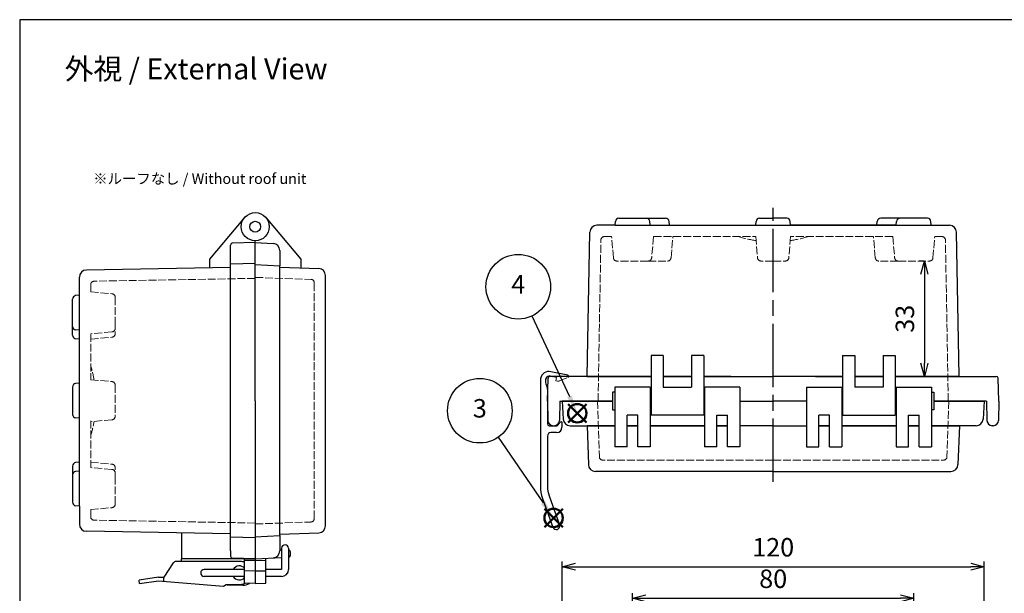
# Model space of a CAD drawing. Units: millimetres. Extents: x 0 to 1259, y 0 to 420.
# Drawn here: x 0 to 280, y 257 to 420 of the extents above; entities that cross this region are included whole.
import ezdxf

# ---------------------------------------------------------------- set-up
doc = ezdxf.new("R2010")
doc.units = ezdxf.units.MM
doc.header["$LTSCALE"] = 1.5
doc.linetypes.add('AM_ISO02W050x2', pattern=[3.75, 3, -0.75])
doc.linetypes.add('AM_ISO08W050', pattern=[18, 12, -1.5, 3, -1.5])
doc.layers.add('AM_12', color=7, linetype='Continuous', lineweight=50, plot=False)
for name, color, linetype, lineweight in [('AM_5', 3, 'Continuous', 25), ('AM_7', 4, 'AM_ISO08W050', 25), ('ﾄｯﾌﾟｶﾊﾞｰ', 7, 'Continuous', 25), ('ﾄｯﾌﾟｶﾊﾞｰ0', 7, 'AM_ISO02W050x2', 13), ('ﾎﾞﾃﾞｨｰ', 2, 'Continuous', 25), ('ﾎﾞﾃﾞｨｰ0', 2, 'AM_ISO02W050x2', 13), ('ﾗｯﾁ', 3, 'Continuous', 25), ('ﾗｯﾁ金具', 6, 'Continuous', 25), ('ﾙｰﾌ', 7, 'Continuous', 25), ('ﾙｰﾌ0', 7, 'AM_ISO02W050x2', 13)]:
    doc.layers.add(name, color=color, linetype=linetype, lineweight=lineweight)
doc.styles.add('ACISOTS', font='isocp.shx', dxfattribs={"height": 1, "bigfont": 'extfont.shx'})
doc.styles.get("Standard").update_dxf_attribs({"font": 'ISOCP.SHX', "bigfont": 'EXTFONT.SHX'})
doc.dimstyles.new('AM_ISO$0', dxfattribs={"dimtxt": 3.5, "dimasz": 2.5, "dimexe": 1, "dimexo": 1, "dimgap": 1.5, "dimtad": 1, "dimdsep": 46, "dimtxsty": 'Standard', "dimblk": 'OPEN30', "dimcen": 0, "dimclrd": 3, "dimclre": 3, "dimclrt": 2, "dimadec": 0, "dimazin": 2, "dimtp": 0.1, "dimtm": 0.1, "dimtfac": 0.71, "dimtmove": 0, "dimatfit": 3, "dimldrblk": 'OPEN30', "dimfxl": 0, "dimlwd": -1, "dimlwe": -1, "dimarcsym": 0})

# ---------------------------------------------------------------- blocks, each defined once
blk = doc.blocks.new('TK-A3')
blk.add_lwpolyline([(0, 0), (403, 0), (403, 280), (0, 280)], close=True)
blk = doc.blocks.new('_Open30')
at = {"color": 0, "linetype": 'ByBlock', "lineweight": -2}
for p, q in [((-1, 0.268), (0, 0)), ((0, 0), (-1, -0.268)), ((0, 0), (-1, 0))]:
    blk.add_line(p, q, dxfattribs=at)
blk = doc.blocks.new('*D30')
at = {"layer": 'AM_5', "color": 3, "transparency": 16777216}
for p, q in [((174.34, 224.8), (174.34, 256.9)), ((178.09, 255.4), (250.59, 255.4)), ((254.34, 228.41), (254.34, 256.9))]:
    blk.add_line(p, q, dxfattribs=at)
at = {"layer": 'Defpoints', "color": 0, "transparency": 16777216}
for p in [(254.34, 255.4), (254.34, 226.91), (174.34, 223.3)]:
    blk.add_point(p, dxfattribs=at)
at = {"layer": 'AM_5', "color": 3, "transparency": 16777216, "xscale": 3.75, "yscale": 3.75, "zscale": 3.75, "rotation": 180}
blk.add_blockref('_Open30', (174.34, 255.4), dxfattribs=at)
at = {"layer": 'AM_5', "color": 3, "transparency": 16777216, "xscale": 3.75, "yscale": 3.75, "zscale": 3.75}
blk.add_blockref('_Open30', (254.34, 255.4), dxfattribs=at)
at = {"layer": 'AM_5', "color": 2, "transparency": 16777216, "insert": (214.34, 260.27), "char_height": 5.25, "attachment_point": 5}
blk.add_mtext('80', dxfattribs=at)
blk = doc.blocks.new('*D31')
at = {"layer": 'AM_5', "color": 3, "transparency": 16777216}
for p, q in [((154.34, 230.48), (154.34, 265.86)), ((158.09, 264.36), (270.59, 264.36)), ((274.34, 230.48), (274.34, 265.86))]:
    blk.add_line(p, q, dxfattribs=at)
at = {"layer": 'Defpoints', "color": 0, "transparency": 16777216}
for p in [(274.34, 264.36), (154.34, 228.98), (274.34, 228.98)]:
    blk.add_point(p, dxfattribs=at)
at = {"layer": 'AM_5', "color": 3, "transparency": 16777216, "xscale": 3.75, "yscale": 3.75, "zscale": 3.75, "rotation": 180}
blk.add_blockref('_Open30', (154.34, 264.36), dxfattribs=at)
at = {"layer": 'AM_5', "color": 3, "transparency": 16777216, "xscale": 3.75, "yscale": 3.75, "zscale": 3.75}
blk.add_blockref('_Open30', (274.34, 264.36), dxfattribs=at)
at = {"layer": 'AM_5', "color": 2, "transparency": 16777216, "insert": (214.34, 269.23), "char_height": 5.25, "attachment_point": 5}
blk.add_mtext('120', dxfattribs=at)
blk = doc.blocks.new('*S3421')
at = {"layer": 'AM_12', "color": 4}
for p, q in [((444.47, 239.02), (449.72, 244.27)), ((444.47, 244.27), (449.72, 239.02))]:
    blk.add_line(p, q, dxfattribs=at)
blk.add_circle((447.09, 241.65), 2.62, dxfattribs=at)
blk = doc.blocks.new('*S3724')
at = {"layer": 'AM_12', "color": 4}
for p, q in [((68.25, 331.93), (73.5, 337.18)), ((68.25, 337.18), (73.5, 331.93))]:
    blk.add_line(p, q, dxfattribs=at)
blk.add_circle((70.88, 334.56), 2.62, dxfattribs=at)
blk = doc.blocks.new('*S3926')
at = {"layer": 'AM_5', "color": 3}
blk.add_line((434.18, 269.32), (444.87, 246.4), dxfattribs=at)
blk.add_circle((430.3, 277.65), 9.19, dxfattribs=at)
at = {"layer": 'AM_5', "color": 3, "linetype": 'Continuous'}
blk.add_trace([(444.25, 246.11), (445.5, 246.7), (447.09, 241.65)], dxfattribs=at)
at = {"layer": 'AM_5', "color": 7, "insert": (430.3, 277.65), "char_height": 5.25, "attachment_point": 5, "style": 'ACISOTS'}
blk.add_mtext('4', dxfattribs=at)
blk = doc.blocks.new('*D46')
at = {"layer": 'AM_5', "color": 3, "transparency": 16777216}
for p, q in [((257.28, 351.33), (255.85, 351.33)), ((257.35, 347.58), (257.35, 322.25)), ((250.59, 318.5), (258.85, 318.5))]:
    blk.add_line(p, q, dxfattribs=at)
at = {"layer": 'Defpoints', "color": 0, "transparency": 16777216}
for p in [(258.78, 351.33), (249.09, 318.5), (257.35, 318.5)]:
    blk.add_point(p, dxfattribs=at)
at = {"layer": 'AM_5', "color": 3, "transparency": 16777216, "xscale": 3.75, "yscale": 3.75, "zscale": 3.75}
for p, rotation in [((257.35, 351.33), 90), ((257.35, 318.5), 270)]:
    blk.add_blockref('_Open30', p, dxfattribs=dict(at, rotation=rotation))
at = {"layer": 'AM_5', "color": 2, "transparency": 16777216, "insert": (252.48, 334.92), "char_height": 5.25, "attachment_point": 5, "rotation": 90}
blk.add_mtext('33', dxfattribs=at)

msp = doc.modelspace()

# ---------------------------------------------------------------- linework, layer by layer
at = {"layer": 'AM_5', "color": 3}
msp.add_line((136.1, 301.191), (148.894, 282.583), dxfattribs=at)
msp.add_circle((130.894, 308.762), 9.188, dxfattribs=at)
at = {"layer": 'AM_5', "color": 3, "linetype": 'Continuous'}
msp.add_trace([(148.325, 282.192), (149.464, 282.975), (151.869, 278.257)], dxfattribs=at)
at = {"layer": 'AM_7'}
msp.add_line((214.337, 288.499), (214.337, 366.49), dxfattribs=at)
msp.add_line((214.337, 288.499), (214.337, 366.49), dxfattribs=at)
at = {"layer": 'ﾄｯﾌﾟｶﾊﾞｰ'}
for p, q in [((70.059, 363.684), (79.994, 351.843)), ((66.994, 356.613), (72.099, 356.346)), ((73.994, 354.348), (73.994, 349.996)), ((79.994, 351.843), (79.994, 349.411)), ((73.994, 349.621), (85.064, 349.234)), ((86.994, 275.991), (86.994, 347.235)), ((169.337, 315.499), (169.337, 298.499)), ((179.337, 315.499), (169.337, 315.499)), ((179.337, 315.499), (179.337, 298.499)), ((194.837, 315.499), (194.837, 298.499)), ((204.837, 315.499), (194.837, 315.499)), ((204.837, 315.499), (204.837, 298.499)), ((223.837, 315.499), (223.837, 298.499)), ((223.837, 315.499), (233.837, 315.499)), ((233.837, 315.499), (233.837, 298.499)), ((249.337, 315.499), (249.337, 298.499)), ((249.337, 315.499), (259.337, 315.499)), ((259.337, 315.499), (259.337, 298.499)), ((66.994, 311.613), (66.994, 266.613)), ((168.637, 311.499), (154.337, 311.499)), ((154.337, 311.499), (154.605, 306.395)), ((204.837, 311.499), (214.337, 311.499)), ((223.837, 311.499), (214.337, 311.499)), ((260.037, 311.499), (274.337, 311.499)), ((274.337, 311.499), (274.07, 306.395)), ((175.837, 307.499), (172.837, 307.499)), ((172.837, 298.499), (172.837, 307.499)), ((175.837, 298.499), (175.837, 307.499)), ((198.337, 307.499), (201.337, 307.499)), ((198.337, 298.499), (198.337, 307.499)), ((201.337, 298.499), (201.337, 307.499)), ((230.337, 307.499), (227.337, 307.499)), ((227.337, 298.499), (227.337, 307.499)), ((230.337, 298.499), (230.337, 307.499)), ((252.837, 307.499), (255.837, 307.499)), ((252.837, 298.499), (252.837, 307.499)), ((255.837, 298.499), (255.837, 307.499)), ((156.602, 304.499), (161.38, 304.499)), ((161.38, 304.499), (169.337, 304.499)), ((161.38, 304.499), (161.766, 293.43)), ((169.337, 304.499), (161.38, 304.499)), ((172.837, 304.499), (175.837, 304.499)), ((175.837, 304.499), (172.837, 304.499)), ((179.337, 304.499), (194.837, 304.499)), ((194.837, 304.499), (179.337, 304.499)), ((198.337, 304.499), (201.337, 304.499)), ((201.337, 304.499), (198.337, 304.499)), ((214.337, 304.499), (204.837, 304.499)), ((214.337, 304.499), (223.837, 304.499)), ((230.337, 304.499), (227.337, 304.499)), ((227.337, 304.499), (230.337, 304.499)), ((249.337, 304.499), (233.837, 304.499)), ((233.837, 304.499), (249.337, 304.499)), ((255.837, 304.499), (252.837, 304.499)), ((252.837, 304.499), (255.837, 304.499)), ((267.295, 304.499), (259.337, 304.499)), ((259.337, 304.499), (267.295, 304.499)), ((267.295, 304.499), (266.908, 293.43)), ((272.073, 304.499), (267.295, 304.499)), ((172.837, 298.499), (169.337, 298.499)), ((179.337, 298.499), (175.837, 298.499)), ((198.337, 298.499), (194.837, 298.499)), ((204.837, 298.499), (201.337, 298.499)), ((223.837, 298.499), (227.337, 298.499)), ((230.337, 298.499), (233.837, 298.499)), ((249.337, 298.499), (252.837, 298.499)), ((255.837, 298.499), (259.337, 298.499)), ((214.337, 291.499), (163.765, 291.499)), ((214.337, 291.499), (264.91, 291.499)), ((73.994, 273.606), (85.064, 273.992)), ((73.994, 273.23), (73.994, 268.878)), ((73.994, 269.137), (74.495, 269.137)), ((66.994, 266.613), (74.494, 267.006)), ((66.994, 266.613), (66.994, 259.613)), ((69.994, 259.666), (69.994, 266.77)), ((76.494, 267.111), (76.521, 267.112)), ((76.994, 267.612), (76.994, 268.637)), ((69.994, 263.116), (66.994, 263.113)), ((69.994, 259.666), (69.994, 261.613)), ((66.994, 259.613), (69.994, 259.666))]:
    msp.add_line(p, q, dxfattribs=at)
for radius in [4, 1.542]:
    msp.add_circle((66.994, 361.113), radius, dxfattribs=at)
for centre, radius, start, end in [((71.994, 354.348), 2, 360, 87), ((84.994, 347.235), 2, 360, 88), ((156.602, 306.499), 2, 183, 270), ((272.073, 306.499), 2, 270, 357), ((163.765, 293.499), 2, 182, 270), ((264.91, 293.499), 2, 270, 358), ((84.994, 275.991), 2, 272, 0), ((76.494, 268.637), 0.5, 360, 90), ((71.994, 268.878), 2, 273, 360), ((76.494, 267.612), 0.5, 273, 0)]:
    msp.add_arc(centre, radius, start, end, dxfattribs=at)
at = {"layer": 'ﾄｯﾌﾟｶﾊﾞｰ0', "ltscale": 0.5}
for p, q in [((66.994, 346.688), (82.829, 346.135)), ((83.794, 278.091), (83.794, 345.136)), ((164.337, 311.499), (164.89, 295.665)), ((264.337, 311.499), (263.784, 295.665)), ((214.337, 294.699), (165.89, 294.699)), ((214.337, 294.699), (262.785, 294.699)), ((66.994, 276.538), (82.829, 277.091))]:
    msp.add_line(p, q, dxfattribs=at)
at = {"layer": 'ﾄｯﾌﾟｶﾊﾞｰ0'}
msp.add_line((69.994, 266.113), (66.994, 266.113), dxfattribs=at)
at = {"layer": 'ﾄｯﾌﾟｶﾊﾞｰ0', "ltscale": 0.5}
for centre, start, end in [((82.794, 345.136), 360, 88), ((165.89, 295.699), 182, 270), ((262.785, 295.699), 270, 358), ((82.794, 278.091), 272, 0)]:
    msp.add_arc(centre, 1, start, end, dxfattribs=at)
at = {"layer": 'ﾎﾞﾃﾞｨｰ'}
for p, q in [((63.93, 363.684), (53.994, 351.843)), ((169.362, 361.499), (164.175, 361.499)), ((169.362, 361.499), (169.457, 362.577)), ((169.362, 361.499), (214.337, 361.499)), ((170.453, 363.49), (178.222, 363.49)), ((175.953, 363.49), (183.722, 363.49)), ((179.312, 361.499), (179.218, 362.577)), ((184.812, 361.499), (184.718, 362.577)), ((209.362, 361.499), (209.457, 362.577)), ((210.453, 363.49), (214.337, 363.49)), ((218.222, 363.49), (214.337, 363.49)), ((214.337, 361.499), (264.5, 361.499)), ((219.312, 361.499), (219.218, 362.577)), ((249.362, 361.499), (219.312, 361.499)), ((243.862, 361.499), (243.957, 362.577)), ((252.722, 363.49), (244.953, 363.49)), ((249.362, 361.499), (249.457, 362.577)), ((258.222, 363.49), (250.453, 363.49)), ((259.312, 361.499), (259.218, 362.577)), ((161.459, 318.499), (162.175, 359.534)), ((267.216, 318.499), (266.5, 359.534)), ((59.994, 268.862), (59.994, 355.886)), ((66.994, 356.613), (60.477, 356.386)), ((66.994, 311.613), (66.994, 357.113)), ((66.994, 311.613), (66.994, 357.113)), ((53.994, 351.843), (53.994, 349.387)), ((66.994, 350.663), (59.994, 350.419)), ((66.994, 350.363), (73.994, 349.996)), ((59.994, 349.492), (18.957, 348.776)), ((73.994, 273.23), (73.994, 349.996)), ((16.992, 281.636), (16.992, 346.776)), ((15.002, 332.73), (15.002, 340.499)), ((16.992, 341.59), (15.915, 341.496)), ((15.002, 330.229), (15.002, 334.113)), ((16.992, 331.64), (15.915, 331.734)), ((16.992, 316.588), (16.992, 331.64)), ((16.992, 329.138), (15.915, 329.232)), ((179.587, 324.499), (179.587, 307.499)), ((183.087, 324.499), (179.587, 324.499)), ((183.087, 324.499), (183.087, 315.499)), ((191.087, 324.499), (191.087, 315.499)), ((194.587, 324.499), (191.087, 324.499)), ((194.587, 324.499), (194.587, 307.499)), ((234.087, 324.499), (234.087, 307.499)), ((234.087, 324.499), (237.587, 324.499)), ((237.587, 324.499), (237.587, 315.499)), ((245.587, 324.499), (245.587, 315.499)), ((245.587, 324.499), (249.087, 324.499)), ((249.087, 324.499), (249.087, 307.499)), ((16.992, 316.588), (15.915, 316.494)), ((150.137, 311.499), (150.365, 318.017)), ((179.587, 318.499), (150.865, 318.499)), ((161.459, 318.499), (179.587, 318.499)), ((191.087, 318.499), (183.087, 318.499)), ((183.087, 318.499), (191.087, 318.499)), ((202.337, 318.499), (194.587, 318.499)), ((194.587, 318.499), (214.337, 318.499)), ((234.087, 318.499), (214.337, 318.499)), ((226.337, 318.499), (234.087, 318.499)), ((237.587, 318.499), (245.587, 318.499)), ((245.587, 318.499), (237.587, 318.499)), ((249.087, 318.499), (277.81, 318.499)), ((267.216, 318.499), (249.087, 318.499)), ((278.537, 311.499), (278.31, 318.017)), ((15.002, 315.498), (15.002, 307.729)), ((169.337, 313.999), (168.637, 313.999)), ((168.637, 313.999), (168.637, 308.999)), ((183.087, 315.499), (191.087, 315.499)), ((245.587, 315.499), (237.587, 315.499)), ((259.337, 313.999), (260.037, 313.999)), ((260.037, 313.999), (260.037, 308.999)), ((66.994, 311.613), (66.994, 266.613)), ((150.137, 311.499), (150.234, 305.973)), ((153.637, 311.499), (153.541, 305.973)), ((153.637, 311.499), (168.637, 311.499)), ((179.337, 313.039), (179.587, 313.039)), ((194.587, 313.039), (194.837, 313.039)), ((204.837, 311.499), (214.337, 311.499)), ((223.137, 311.499), (214.337, 311.499)), ((234.087, 313.039), (233.837, 313.039)), ((249.337, 313.039), (249.087, 313.039)), ((275.037, 311.499), (260.037, 311.499)), ((275.037, 311.499), (275.134, 305.973)), ((278.537, 311.499), (278.441, 305.973)), ((168.637, 308.999), (169.337, 308.999)), ((179.337, 309.959), (179.587, 309.959)), ((194.837, 309.959), (194.587, 309.959)), ((233.837, 309.959), (234.087, 309.959)), ((249.337, 309.959), (249.087, 309.959)), ((260.037, 308.999), (259.337, 308.999)), ((16.992, 306.638), (15.915, 306.732)), ((16.992, 291.586), (16.992, 306.638)), ((194.587, 307.499), (179.587, 307.499)), ((234.087, 307.499), (249.087, 307.499)), ((151.734, 304.499), (152.041, 304.499)), ((276.941, 304.499), (276.634, 304.499)), ((15.002, 292.998), (15.002, 289.113)), ((16.992, 294.088), (15.915, 293.994)), ((16.992, 291.586), (15.915, 291.492)), ((15.002, 290.496), (15.002, 282.727)), ((16.992, 281.636), (15.915, 281.731)), ((16.992, 281.636), (16.992, 276.45)), ((59.994, 273.734), (18.957, 274.451)), ((45.994, 273.979), (45.994, 266.613)), ((66.994, 272.563), (59.994, 272.808)), ((66.994, 272.863), (73.994, 273.23)), ((66.994, 266.613), (45.994, 266.613)), ((59.994, 268.862), (59.994, 267.613)), ((59.994, 267.613), (59.994, 267.34)), ((66.994, 266.613), (60.477, 266.841)), ((63.994, 259.666), (63.994, 266.718)), ((66.994, 266.113), (63.994, 266.113)), ((66.994, 266.613), (66.994, 259.613)), ((66.994, 263.113), (63.994, 263.166)), ((66.994, 261.613), (66.994, 259.613)), ((66.994, 259.613), (63.994, 259.666))]:
    msp.add_line(p, q, dxfattribs=at)
for radius in [4, 1.54]:
    msp.add_circle((66.994, 361.113), radius, dxfattribs=at)
for centre, radius, start, end in [((164.175, 359.499), 2, 90, 179), ((170.453, 362.49), 1, 90, 175), ((178.222, 362.49), 1, 5, 90), ((183.722, 362.49), 1, 5.00006, 90), ((210.453, 362.49), 1, 90, 175), ((218.222, 362.49), 1, 5, 90), ((244.953, 362.49), 1, 90, 174.99994), ((250.453, 362.49), 1, 90, 175), ((258.222, 362.49), 1, 5, 90), ((264.5, 359.499), 2, 1, 90), ((60.494, 355.886), 0.5, 92, 180), ((18.992, 346.776), 2, 91, 180), ((16.002, 340.499), 1, 95, 180), ((16.002, 332.73), 1, 180, 265), ((16.002, 330.229), 1, 180, 265), ((150.865, 317.999), 0.5, 90, 178), ((277.81, 317.999), 0.5, 2, 90), ((16.002, 315.498), 1, 95, 180), ((16.002, 307.729), 1, 180, 264.99994), ((151.734, 305.999), 1.5, 181, 270), ((152.041, 305.999), 1.5, 270, 359), ((276.634, 305.999), 1.5, 181, 270), ((276.941, 305.999), 1.5, 270, 359), ((16.002, 292.998), 1, 95, 180), ((16.002, 290.496), 1, 95, 180), ((16.002, 282.727), 1, 180, 265), ((18.992, 276.45), 2, 180, 269), ((60.494, 267.34), 0.5, 180, 268)]:
    msp.add_arc(centre, radius, start, end, dxfattribs=at)
at = {"layer": 'ﾎﾞﾃﾞｨｰ0', "ltscale": 0.5}
for p, q in [((164.537, 311.499), (165.337, 357.317)), ((168.367, 358.299), (166.337, 358.299)), ((168.897, 352.247), (168.367, 358.299)), ((180.307, 358.299), (179.778, 352.247)), ((180.307, 358.299), (209.362, 358.299)), ((185.278, 352.247), (185.807, 358.299)), ((209.362, 358.299), (209.892, 352.247)), ((219.312, 358.299), (218.783, 352.247)), ((248.367, 358.299), (219.312, 358.299)), ((243.397, 352.247), (242.867, 358.299)), ((248.367, 358.299), (248.897, 352.247)), ((259.778, 352.247), (260.307, 358.299)), ((260.307, 358.299), (262.338, 358.299)), ((264.138, 311.499), (263.338, 357.317)), ((178.782, 351.334), (169.893, 351.334)), ((178.782, 351.334), (184.282, 351.334)), ((214.337, 351.334), (210.888, 351.334)), ((214.337, 351.334), (217.787, 351.334)), ((249.893, 351.334), (244.393, 351.334)), ((249.893, 351.334), (258.782, 351.334)), ((20.192, 342.585), (20.192, 344.614)), ((66.994, 346.414), (21.175, 345.614)), ((20.192, 342.585), (26.244, 342.055)), ((27.157, 341.059), (27.157, 332.171)), ((27.157, 334.113), (27.157, 330.664)), ((26.244, 331.174), (20.192, 330.645)), ((20.192, 330.645), (20.192, 317.583)), ((20.192, 329.138), (26.244, 329.668)), ((20.192, 317.583), (26.244, 317.054)), ((27.157, 316.057), (27.157, 307.169)), ((26.244, 306.173), (20.192, 305.643)), ((20.192, 305.905), (20.192, 292.581)), ((20.192, 294.088), (26.244, 293.559)), ((26.244, 292.052), (20.192, 292.581)), ((27.157, 289.113), (27.157, 292.562)), ((27.157, 282.167), (27.157, 291.056)), ((20.192, 280.641), (26.244, 281.171)), ((20.192, 280.641), (20.192, 278.612)), ((66.994, 276.813), (21.175, 277.613))]:
    msp.add_line(p, q, dxfattribs=at)
for centre, radius, start, end in [((166.337, 357.299), 1, 90, 179), ((214.337, 390.883), 34.083, 252.93847, 261.77767), ((214.337, 390.883), 34.083, 278.22233, 287.06153), ((262.338, 357.299), 1, 1, 90), ((169.893, 352.334), 1, 185, 270), ((178.782, 352.334), 1, 270, 355), ((184.282, 352.334), 1, 270, 355), ((210.888, 352.334), 1, 185, 270), ((217.787, 352.334), 1, 270, 355), ((244.393, 352.334), 1, 185, 270), ((249.893, 352.334), 1, 185, 270), ((258.782, 352.334), 1, 270, 355), ((21.192, 344.614), 1, 91, 180), ((26.157, 341.059), 1, 360, 85), ((26.157, 332.171), 1, 275, 0), ((26.157, 330.664), 1, 275, 360), ((-12.391, 311.613), 34.083, 9.9403, 17.06153), ((26.157, 316.057), 1, 360, 85), ((-12.391, 311.613), 34.083, 342.93847, 350.0597), ((26.157, 307.169), 1, 275, 360), ((26.157, 292.562), 1, 360, 85), ((26.157, 291.056), 1, 360, 85), ((26.157, 282.167), 1, 275, 0), ((21.192, 278.612), 1, 180, 269)]:
    msp.add_arc(centre, radius, start, end, dxfattribs=at)
at = {"layer": 'ﾗｯﾁ'}
for p, q in [((45.994, 265.863), (45.994, 266.613)), ((66.994, 266.613), (45.994, 266.613)), ((58.994, 259.113), (58.994, 259.363)), ((63.494, 259.113), (58.994, 259.113))]:
    msp.add_line(p, q, dxfattribs=at)
msp.add_arc((63.494, 262.613), 3.5, 270, 301.90632, dxfattribs=at)
at = {"layer": 'ﾗｯﾁ金具'}
for p, q in [((74.494, 269.614), (74.494, 263.613)), ((75.494, 270.563), (75.494, 270.563)), ((76.494, 269.614), (76.494, 263.613)), ((43.695, 265.445), (40.994, 261.374)), ((62.744, 265.863), (44.508, 265.863)), ((63.994, 263.613), (52.494, 263.613)), ((74.494, 263.613), (69.994, 263.613)), ((39.494, 261.374), (33.964, 260.569)), ((34.108, 259.58), (33.964, 260.569)), ((39.494, 261.374), (40.994, 261.374)), ((40.994, 260.248), (40.994, 261.374)), ((63.994, 261.613), (52.494, 261.613)), ((74.494, 261.613), (69.994, 261.613)), ((34.108, 259.58), (39.494, 260.363)), ((39.494, 260.363), (57.994, 258.863)), ((57.994, 258.863), (58.711, 259.363)), ((58.711, 259.363), (62.744, 259.363))]:
    msp.add_line(p, q, dxfattribs=at)
for centre, radius, start, end in [((75.494, 269.614), 1, 90, 180), ((75.494, 269.614), 1, 360, 90), ((44.508, 264.863), 1, 90, 144.39431), ((52.494, 262.613), 1, 90, 180), ((62.494, 262.613), 2, 41.40962, 150), ((62.744, 262.613), 3.25, 67.38014, 90), ((74.494, 263.613), 2, 270, 360), ((52.494, 262.613), 1, 180, 270), ((62.494, 262.613), 2, 210, 318.59038), ((62.744, 262.613), 3.25, 270, 294.82695)]:
    msp.add_arc(centre, radius, start, end, dxfattribs=at)
at = {"layer": 'ﾙｰﾌ'}
for p, q in [((155.898, 318.831), (150.637, 319.949)), ((148.137, 317.449), (148.137, 287.203)), ((149.537, 317.249), (149.537, 317.135)), ((150.769, 318.644), (151.447, 318.499)), ((149.68, 316.392), (149.994, 315.607)), ((150.137, 314.864), (150.137, 304.989)), ((153.187, 304.695), (153.688, 305.384)), ((154.237, 305.589), (154.092, 305.589)), ((154.237, 305.589), (154.237, 304.039)), ((150.637, 304.489), (152.783, 304.489)), ((152.737, 302.539), (151.137, 302.539)), ((150.137, 301.539), (150.137, 287.218)), ((148.734, 283.801), (151.697, 275.609)), ((150.613, 284.501), (153.578, 276.289))]:
    msp.add_line(p, q, dxfattribs=at)
for centre, radius, start, end in [((150.637, 317.449), 2.5, 90, 180), ((150.869, 317.314), 1.333, 94.31556, 182.77999), ((151.537, 317.135), 2, 180, 201.80141), ((155.835, 318.538), 0.3, 352.64117, 78), ((148.137, 314.864), 2, 0, 21.80141), ((154.092, 305.089), 0.5, 90, 143.97263), ((150.637, 304.989), 0.5, 180, 270), ((151.137, 301.539), 1, 90, 180), ((152.737, 304.039), 1.5, 270, 0), ((152.783, 304.989), 0.5, 270, 323.97263), ((158.137, 287.203), 10, 180, 199.88736), ((158.137, 287.218), 8, 180, 199.85359), ((152.637, 275.949), 1, 199.88736, 19.85359)]:
    msp.add_arc(centre, radius, start, end, dxfattribs=at)
at = {"layer": 'ﾙｰﾌ0'}
for p, q in [((151.447, 318.499), (152.735, 318.226)), ((152.735, 318.226), (152.537, 317.296)), ((152.537, 317.296), (152.987, 317.201)), ((156.12, 318.435), (156.129, 318.476))]:
    msp.add_line(p, q, dxfattribs=at)
at = {"layer": 'ﾙｰﾌ0', "ltscale": 0.5}
msp.add_line((153.573, 317.253), (155.94, 318.22), dxfattribs=at)
at = {"layer": 'ﾙｰﾌ0'}
for centre, radius, start, end in [((153.195, 318.179), 1, 258, 292.2157), ((155.827, 318.498), 0.3, 292.2157, 348), ((155.835, 318.538), 0.3, 348, 352.64117)]:
    msp.add_arc(centre, radius, start, end, dxfattribs=at)

# ---------------------------------------------------------------- block references
at = {"lineweight": 0, "xscale": 1.5, "yscale": 1.5, "zscale": 1.5}
msp.add_blockref('TK-A3', (0, 0), dxfattribs=at)
at = {"layer": 'AM_12'}
for name, p in [('*S3421', (-288.471, 66.389)), ('*S3724', (80.992, -56.299))]:
    msp.add_blockref(name, p, dxfattribs=at)
at = {"layer": 'AM_5'}
msp.add_blockref('*S3926', (-288.471, 66.389), dxfattribs=at)

# ---------------------------------------------------------------- texts
at = {"layer": 'AM_5', "color": 2}
for s, insert, char_height, attachment_point in [('{\\fMS Gothic|b0|i0|c128|p49;\\C0;外視 / External View}', (50.183, 406.014), 6, 5), ('{\\fMS Gothic|b0|i0|c128|p49;\\H0.9x;\\C0;※ルーフなし / Without roof unit  \\H1.11111x; }', (20.923, 376.273), 3.33333, 1)]:
    msp.add_mtext(s, dxfattribs=dict(at, insert=insert, char_height=char_height, attachment_point=attachment_point))
at = {"layer": 'AM_5', "color": 7, "insert": (130.894, 308.762), "char_height": 5.25, "attachment_point": 5, "style": 'ACISOTS'}
msp.add_mtext('3', dxfattribs=at)

# ---------------------------------------------------------------- dimensions: what is measured, and where the dimension line sits
at = {"layer": 'AM_5'}
dim = msp.add_linear_dim(base=(257.352, 318.499), p1=(258.782, 351.334), p2=(249.087, 318.499), angle=90, dimstyle='AM_ISO$0', override={"dimscale": 1.5, "dimdec": 0, "dimpost": ''}, dxfattribs=at)
dim.commit()
dim.dimension.update_dxf_attribs({"geometry": '*D46', "text_midpoint": (252.477, 334.917)})
dim = msp.add_linear_dim(base=(274.337, 264.357), p1=(154.337, 228.985), p2=(274.337, 228.985), angle=0, dimstyle='AM_ISO$0', override={"dimscale": 1.5}, dxfattribs=at)
dim.commit()
dim.dimension.update_dxf_attribs({"geometry": '*D31', "text_midpoint": (214.337, 264.357), "dimtype": 160})
dim = msp.add_linear_dim(base=(254.337, 255.4), p1=(174.337, 223.297), p2=(254.337, 226.907), dimstyle='AM_ISO$0', override={"dimscale": 1.5}, dxfattribs=at)
dim.commit()
dim.dimension.update_dxf_attribs({"geometry": '*D30', "text_midpoint": (214.337, 255.4), "dimtype": 160})

doc.saveas('drawing.dxf')
